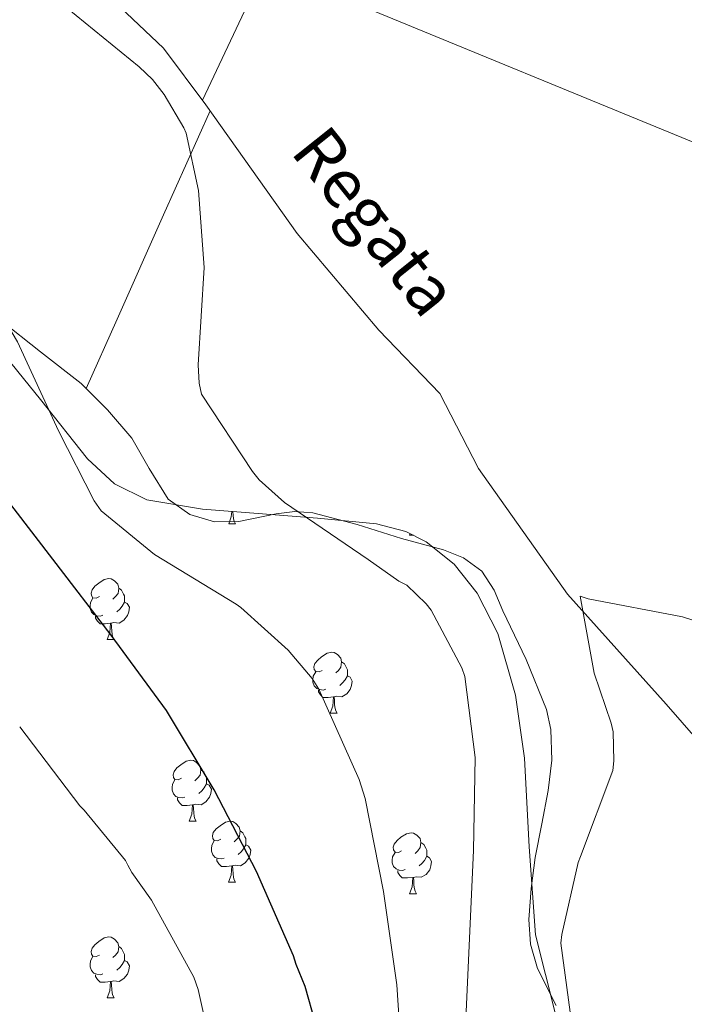
# Model space of a CAD drawing. Units: metres. Extents: x 596102 to 600599, y 4744904 to 4747938.
# Drawn here: x 597373 to 597482, y 4747316 to 4747478 of the extents above; entities that cross this region are included whole.
import ezdxf
from ezdxf.enums import TextEntityAlignment as Align

# ---------------------------------------------------------------- set-up
doc = ezdxf.new("R2010")
doc.units = ezdxf.units.M
doc.header["$MEASUREMENT"] = 0
doc.linetypes.add('TRAZOSX2', pattern=[1.5, 1, -0.5])
for name, color, linetype, lineweight in [('Level 13', 5, 'Continuous', 0), ('Level 32', 19, 'Continuous', 0), ('Level 35', 92, 'TRAZOSX2', 0), ('Level 36', 19, 'Continuous', 40), ('Level 4', 36, 'Continuous', 30), ('Level 43', 142, 'Continuous', 0), ('Level 5', 36, 'Continuous', 0)]:
    doc.layers.add(name, color=color, linetype=linetype, lineweight=lineweight)
doc.styles.add('Arial', font='ARIAL.TTF', dxfattribs={"height": 0.2})

msp = doc.modelspace()

# ---------------------------------------------------------------- linework, layer by layer
at = {"layer": 'Level 13', "color": 5, "linetype": 'Continuous', "lineweight": 0, "ltscale": 0.5}
msp.add_polyline3d([(597319.75, 4747627.26, 474.35), (597313.45, 4747618.04, 473.47), (597296.24, 4747600.56, 472.7), (597284.52, 4747588.02, 472.38), (597273, 4747576.69, 472.19), (597276.59, 4747573.24, 471.94), (597286.38, 4747565.04, 471.1), (597300.01, 4747549.68, 470.08), (597311.53, 4747536.76, 469.38), (597320.55, 4747527.48, 468.86), (597333.55, 4747517.49, 468.16), (597349.1, 4747506.36, 467.26), (597361.7, 4747495.92, 467.01), (597375.02, 4747487.6, 465.98), (597388.2, 4747481.33, 465.28), (597396.33, 4747473.65, 465.15), (597403.3, 4747464.31, 464.26), (597418.31, 4747443.12, 463.63), (597431.75, 4747427.25, 463.05), (597441.8, 4747416.82, 462.93), (597448.13, 4747404.46, 462.16), (597462.79, 4747383.79, 460.88), (597479.05, 4747365.68, 459.98), (597494.47, 4747348.02, 459.15)], dxfattribs=at)
at = {"layer": 'Level 32', "color": 6, "linetype": 'Continuous', "lineweight": 0, "ltscale": 0.5}
msp.add_polyline3d([(600420.28, 4745603.52, 441.04), (600405.54, 4745617.43, 440.29), (600186.1, 4745777.82, 445.89), (600059.9, 4745872.24, 460.39), (599939.38, 4745963.24, 472), (599800.66, 4746065.62, 500.03), (599633.86, 4746188.01, 546.86), (599525.85, 4746267.63, 571.81), (599367.81, 4746383.66, 595.03), (599218.29, 4746490.8, 598.34), (599098.9, 4746578.39, 593.71), (598901.07, 4746720.58, 573.67), (598741.2, 4746835.47, 562.28), (598582.02, 4746948.65, 549.14), (598441.49, 4747021.45, 519.46), (598284.58, 4747101.08, 488.65), (598049.45, 4747222.79, 473.7), (597905.61, 4747281.48, 468.75), (597706.64, 4747365.66, 461.06), (597550.87, 4747430.5, 463.52), (597368.15, 4747505.58, 466.29), (597191.92, 4747580.19, 472.77)], dxfattribs=at)
at = {"layer": 'Level 35', "color": 92, "linetype": 'Continuous', "lineweight": 0, "ltscale": 0.5}
msp.add_polyline3d([(597338.73, 4747460.38, 471.77), (597344.38, 4747454.39, 471.33), (597352.54, 4747444.63, 470.72), (597360.64, 4747434.81, 470.11), (597368.35, 4747425.31, 470), (597376.06, 4747415.8, 469.98), (597383.79, 4747406.06, 469.44), (597388.26, 4747401.95, 469.09), (597393.59, 4747399.29, 468.7), (597402.72, 4747397.75, 468.02), (597411.9, 4747397.05, 467.17), (597421.63, 4747396.28, 465.62), (597431.35, 4747395.38, 464.1), (597436.18, 4747394.12, 463.64), (597439.57, 4747392.4, 463.34), (597444.14, 4747388.73, 462.97), (597447.93, 4747383.93, 462.69), (597451.32, 4747377.3, 462.43), (597454.25, 4747367.17, 462.11), (597455.74, 4747356.79, 461.73), (597456.5, 4747342.22, 460.74), (597457.53, 4747327.74, 460), (597460.84, 4747314.64, 459.92)], dxfattribs=at)
at = {"layer": 'Level 36', "color": 92, "linetype": 'Continuous', "lineweight": 0}
for points in [[(597476.8, 4747629.51, 477.96), (597467.92, 4747609.58, 475.73), (597453.51, 4747575.48, 472.56), (597438.73, 4747541.49, 470.03), (597420.73, 4747503.28, 467.18), (597402.74, 4747465.07, 464.33)], [(597383.59, 4747417.62, 467.78), (597388.69, 4747429.07, 467.23), (597396.32, 4747446.2, 465.35), (597403.97, 4747463.36, 464.23)], [(597460.94, 4747316.11, 461.07), (597457.86, 4747322.16, 461.07), (597456.72, 4747326.16, 461.07), (597456.45, 4747330.22, 461.07), (597456.81, 4747335.35, 461.07), (597457.48, 4747340.46, 461.07), (597458.57, 4747345.98, 461.07), (597459.65, 4747351.47, 461.07), (597460.22, 4747356.47, 461.08), (597460.07, 4747361.5, 461.11), (597459.33, 4747364.78, 461.13), (597456.01, 4747373.04, 461.25), (597452.17, 4747381.04, 461.39), (597450.76, 4747384.44, 461.38), (597448.71, 4747387.57, 461.39), (597445.69, 4747389.74, 461.61), (597442.38, 4747391.06, 462), (597435.46, 4747392.94, 462.99), (597428.19, 4747395.25, 464.21), (597420.87, 4747397.17, 465.36), (597417.9, 4747397.4, 465.65), (597414.87, 4747397, 465.85), (597408.73, 4747395.74, 466.15), (597404.68, 4747395.7, 466.45), (597400.62, 4747396.88, 467.04), (597397.06, 4747399.41, 467.53), (597393.93, 4747404.46, 467.72), (597391.11, 4747409.46, 467.79), (597387.09, 4747414.12, 467.75), (597382.73, 4747418.48, 467.79), (597376.05, 4747423.69, 468.41), (597369.42, 4747428.91, 469.13)], [(597407.04, 4747395.38, 0.01), (597407.47, 4747396.54, 0.01), (597407.53, 4747397.38, 0.01)], [(597407.73, 4747397.36, 0.01), (597407.76, 4747396.79, 0.01), (597407.83, 4747396.18, 0.01), (597407.94, 4747395.78, 0.01), (597408.16, 4747395.38, 0.01)], [(597407.04, 4747395.38, 0.01), (597408.16, 4747395.38, 0.01)], [(597436.81, 4747393.47, 0.01), (597436.91, 4747393.75, 0.01)], [(597436.81, 4747393.47, 0.01), (597437.46, 4747393.47, 0.01)], [(597385.76, 4747383.39, 0.01), (597385.23, 4747383.12, 0.01), (597384.7, 4747383.18, 0.01), (597384.43, 4747383.55, 0.01), (597384.38, 4747383.97, 0.01), (597384.54, 4747384.49, 0.01), (597385.02, 4747385.09, 0.01), (597385.65, 4747385.62, 0.01), (597386.55, 4747386.2, 0.01), (597387.3, 4747386.36, 0.01), (597387.72, 4747386.31, 0.01), (597388.25, 4747385.99, 0.01), (597388.78, 4747385.41, 0.01), (597388.94, 4747384.77, 0.01), (597388.83, 4747383.92, 0.01), (597388.41, 4747383.39, 0.01), (597387.99, 4747382.96, 0.01)], [(597388.94, 4747384.77, 0.01), (597389.42, 4747384.45, 0.01), (597389.73, 4747383.81, 0.01), (597389.89, 4747383.49, 0.01), (597389.89, 4747382.91, 0.01), (597389.89, 4747382.49, 0.01), (597389.52, 4747381.8, 0.01), (597389.1, 4747381.32, 0.01), (597388.62, 4747380.9, 0.01)], [(597386.34, 4747380.31, 0.01), (597385.92, 4747380.15, 0.01), (597385.33, 4747380.21, 0.01), (597384.86, 4747380.42, 0.01), (597384.43, 4747380.84, 0.01), (597384.22, 4747381.43, 0.01), (597384.22, 4747381.85, 0.01), (597384.27, 4747382.43, 0.01), (597384.7, 4747383.12, 0.01)], [(597389.89, 4747382.49, 0.01), (597390.35, 4747382.24, 0.01), (597390.69, 4747381.62, 0.01), (597390.58, 4747380.9, 0.01), (597390.37, 4747380.26, 0.01), (597389.79, 4747379.52, 0.01), (597388.99, 4747379.04, 0.01), (597388.14, 4747379.14, 0.01), (597387.71, 4747379.01, 0.01)], [(597387.6, 4747379.01, 0.01), (597386.71, 4747378.93, 0.01), (597385.87, 4747378.93, 0.01), (597385.44, 4747379.36, 0.01), (597385.12, 4747379.83, 0.01), (597385.12, 4747380.15, 0.01)], [(597387.06, 4747376.33, 0.01), (597387.49, 4747377.49, 0.01), (597387.6, 4747379.01, 0.01), (597387.71, 4747379.01, 0.01), (597387.75, 4747378.43, 0.01), (597387.78, 4747377.74, 0.01), (597387.85, 4747377.13, 0.01), (597387.97, 4747376.73, 0.01), (597388.18, 4747376.33, 0.01)], [(597387.06, 4747376.33, 0.01), (597388.18, 4747376.33, 0.01)], [(597422.45, 4747371.25, 0.01), (597421.92, 4747370.98, 0.01), (597421.39, 4747371.04, 0.01), (597421.12, 4747371.41, 0.01), (597421.07, 4747371.83, 0.01), (597421.23, 4747372.35, 0.01), (597421.71, 4747372.95, 0.01), (597422.34, 4747373.48, 0.01), (597423.24, 4747374.06, 0.01), (597423.99, 4747374.22, 0.01), (597424.41, 4747374.17, 0.01), (597424.94, 4747373.85, 0.01), (597425.47, 4747373.27, 0.01), (597425.63, 4747372.63, 0.01), (597425.52, 4747371.78, 0.01), (597425.1, 4747371.25, 0.01), (597424.68, 4747370.82, 0.01)], [(597425.63, 4747372.63, 0.01), (597426.11, 4747372.31, 0.01), (597426.42, 4747371.67, 0.01), (597426.58, 4747371.35, 0.01), (597426.58, 4747370.77, 0.01), (597426.58, 4747370.35, 0.01), (597426.21, 4747369.66, 0.01), (597425.79, 4747369.18, 0.01), (597425.31, 4747368.76, 0.01)], [(597423.03, 4747368.17, 0.01), (597422.61, 4747368.01, 0.01), (597422.02, 4747368.07, 0.01), (597421.55, 4747368.28, 0.01), (597421.12, 4747368.7, 0.01), (597420.91, 4747369.29, 0.01), (597420.91, 4747369.71, 0.01), (597420.96, 4747370.29, 0.01), (597421.39, 4747370.98, 0.01)], [(597426.58, 4747370.35, 0.01), (597427.04, 4747370.1, 0.01), (597427.38, 4747369.48, 0.01), (597427.27, 4747368.76, 0.01), (597427.06, 4747368.12, 0.01), (597426.48, 4747367.38, 0.01), (597425.68, 4747366.9, 0.01), (597424.83, 4747367, 0.01), (597424.4, 4747366.87, 0.01)], [(597424.29, 4747366.87, 0.01), (597423.4, 4747366.79, 0.01), (597422.56, 4747366.79, 0.01), (597422.13, 4747367.22, 0.01), (597421.81, 4747367.69, 0.01), (597421.81, 4747368.01, 0.01)], [(597423.75, 4747364.19, 0.01), (597424.18, 4747365.35, 0.01), (597424.29, 4747366.87, 0.01), (597424.4, 4747366.87, 0.01), (597424.44, 4747366.29, 0.01), (597424.47, 4747365.6, 0.01), (597424.54, 4747364.99, 0.01), (597424.66, 4747364.59, 0.01), (597424.87, 4747364.19, 0.01)], [(597423.75, 4747364.19, 0.01), (597424.87, 4747364.19, 0.01)], [(597399.26, 4747353.48, 0.01), (597398.73, 4747353.21, 0.01), (597398.2, 4747353.27, 0.01), (597397.93, 4747353.64, 0.01), (597397.88, 4747354.06, 0.01), (597398.04, 4747354.58, 0.01), (597398.52, 4747355.18, 0.01), (597399.15, 4747355.71, 0.01), (597400.05, 4747356.29, 0.01), (597400.8, 4747356.45, 0.01), (597401.22, 4747356.4, 0.01), (597401.75, 4747356.08, 0.01), (597402.28, 4747355.5, 0.01), (597402.44, 4747354.86, 0.01), (597402.33, 4747354.01, 0.01), (597401.91, 4747353.48, 0.01), (597401.49, 4747353.05, 0.01)], [(597402.44, 4747354.86, 0.01), (597402.92, 4747354.54, 0.01), (597403.23, 4747353.9, 0.01), (597403.39, 4747353.58, 0.01), (597403.39, 4747353, 0.01), (597403.39, 4747352.58, 0.01), (597403.02, 4747351.89, 0.01), (597402.6, 4747351.41, 0.01), (597402.12, 4747350.99, 0.01)], [(597399.84, 4747350.4, 0.01), (597399.42, 4747350.24, 0.01), (597398.83, 4747350.3, 0.01), (597398.36, 4747350.51, 0.01), (597397.93, 4747350.93, 0.01), (597397.72, 4747351.52, 0.01), (597397.72, 4747351.94, 0.01), (597397.77, 4747352.52, 0.01), (597398.2, 4747353.21, 0.01)], [(597403.39, 4747352.58, 0.01), (597403.85, 4747352.33, 0.01), (597404.19, 4747351.71, 0.01), (597404.08, 4747350.99, 0.01), (597403.87, 4747350.35, 0.01), (597403.29, 4747349.61, 0.01), (597402.49, 4747349.13, 0.01), (597401.64, 4747349.23, 0.01), (597401.21, 4747349.1, 0.01)], [(597401.1, 4747349.1, 0.01), (597400.21, 4747349.02, 0.01), (597399.37, 4747349.02, 0.01), (597398.94, 4747349.45, 0.01), (597398.62, 4747349.92, 0.01), (597398.62, 4747350.24, 0.01)], [(597400.56, 4747346.42, 0.01), (597400.99, 4747347.58, 0.01), (597401.1, 4747349.1, 0.01), (597401.21, 4747349.1, 0.01), (597401.25, 4747348.52, 0.01), (597401.28, 4747347.83, 0.01), (597401.35, 4747347.22, 0.01), (597401.47, 4747346.82, 0.01), (597401.68, 4747346.42, 0.01)], [(597400.56, 4747346.42, 0.01), (597401.68, 4747346.42, 0.01)], [(597405.73, 4747343.44, 0.01), (597405.2, 4747343.18, 0.01), (597404.67, 4747343.23, 0.01), (597404.41, 4747343.6, 0.01), (597404.35, 4747344.03, 0.01), (597404.51, 4747344.55, 0.01), (597404.99, 4747345.14, 0.01), (597405.63, 4747345.67, 0.01), (597406.53, 4747346.26, 0.01), (597407.27, 4747346.42, 0.01), (597407.7, 4747346.36, 0.01), (597408.23, 4747346.05, 0.01), (597408.76, 4747345.46, 0.01), (597408.92, 4747344.82, 0.01), (597408.81, 4747343.97, 0.01), (597408.38, 4747343.44, 0.01), (597407.96, 4747343.02, 0.01)], [(597408.92, 4747344.82, 0.01), (597409.39, 4747344.51, 0.01), (597409.71, 4747343.87, 0.01), (597409.87, 4747343.55, 0.01), (597409.87, 4747342.97, 0.01), (597409.87, 4747342.54, 0.01), (597409.5, 4747341.85, 0.01), (597409.08, 4747341.37, 0.01), (597408.6, 4747340.95, 0.01)], [(597406.32, 4747340.36, 0.01), (597405.89, 4747340.2, 0.01), (597405.31, 4747340.26, 0.01), (597404.83, 4747340.47, 0.01), (597404.41, 4747340.9, 0.01), (597404.19, 4747341.48, 0.01), (597404.19, 4747341.9, 0.01), (597404.25, 4747342.49, 0.01), (597404.67, 4747343.18, 0.01)], [(597435.51, 4747341.54, 0.01), (597434.98, 4747341.27, 0.01), (597434.45, 4747341.33, 0.01), (597434.18, 4747341.7, 0.01), (597434.13, 4747342.12, 0.01), (597434.29, 4747342.64, 0.01), (597434.77, 4747343.24, 0.01), (597435.4, 4747343.77, 0.01), (597436.3, 4747344.35, 0.01), (597437.05, 4747344.51, 0.01), (597437.47, 4747344.46, 0.01), (597438, 4747344.14, 0.01), (597438.53, 4747343.56, 0.01), (597438.69, 4747342.92, 0.01), (597438.58, 4747342.07, 0.01), (597438.16, 4747341.54, 0.01), (597437.74, 4747341.11, 0.01)], [(597438.69, 4747342.92, 0.01), (597439.17, 4747342.6, 0.01), (597439.48, 4747341.96, 0.01), (597439.64, 4747341.64, 0.01), (597439.64, 4747341.06, 0.01), (597439.64, 4747340.64, 0.01), (597439.27, 4747339.95, 0.01), (597438.85, 4747339.47, 0.01), (597438.37, 4747339.05, 0.01)], [(597409.87, 4747342.54, 0.01), (597410.32, 4747342.29, 0.01), (597410.67, 4747341.68, 0.01), (597410.56, 4747340.95, 0.01), (597410.35, 4747340.31, 0.01), (597409.76, 4747339.57, 0.01), (597408.97, 4747339.09, 0.01), (597408.12, 4747339.2, 0.01), (597407.69, 4747339.07, 0.01)], [(597407.58, 4747339.07, 0.01), (597406.69, 4747338.98, 0.01), (597405.84, 4747338.98, 0.01), (597405.42, 4747339.41, 0.01), (597405.1, 4747339.89, 0.01), (597405.1, 4747340.2, 0.01)], [(597436.09, 4747338.46, 0.01), (597435.67, 4747338.3, 0.01), (597435.08, 4747338.36, 0.01), (597434.61, 4747338.57, 0.01), (597434.18, 4747338.99, 0.01), (597433.97, 4747339.58, 0.01), (597433.97, 4747340, 0.01), (597434.02, 4747340.58, 0.01), (597434.45, 4747341.27, 0.01)], [(597439.64, 4747340.64, 0.01), (597440.1, 4747340.39, 0.01), (597440.44, 4747339.77, 0.01), (597440.33, 4747339.05, 0.01), (597440.12, 4747338.41, 0.01), (597439.54, 4747337.67, 0.01), (597438.74, 4747337.19, 0.01), (597437.89, 4747337.29, 0.01), (597437.46, 4747337.16, 0.01)], [(597407.03, 4747336.38, 0.01), (597407.47, 4747337.54, 0.01), (597407.58, 4747339.07, 0.01), (597407.69, 4747339.07, 0.01), (597407.72, 4747338.48, 0.01), (597407.76, 4747337.8, 0.01), (597407.83, 4747337.18, 0.01), (597407.94, 4747336.78, 0.01), (597408.16, 4747336.38, 0.01)], [(597437.35, 4747337.16, 0.01), (597436.46, 4747337.08, 0.01), (597435.62, 4747337.08, 0.01), (597435.19, 4747337.51, 0.01), (597434.87, 4747337.98, 0.01), (597434.87, 4747338.3, 0.01)], [(597436.81, 4747334.48, 0.01), (597437.24, 4747335.64, 0.01), (597437.35, 4747337.16, 0.01), (597437.46, 4747337.16, 0.01), (597437.5, 4747336.58, 0.01), (597437.53, 4747335.89, 0.01), (597437.6, 4747335.28, 0.01), (597437.72, 4747334.88, 0.01), (597437.93, 4747334.48, 0.01)], [(597407.03, 4747336.38, 0.01), (597408.16, 4747336.38, 0.01)], [(597436.81, 4747334.48, 0.01), (597437.93, 4747334.48, 0.01)], [(597385.76, 4747324.4, 0.01), (597385.23, 4747324.13, 0.01), (597384.7, 4747324.19, 0.01), (597384.43, 4747324.56, 0.01), (597384.38, 4747324.98, 0.01), (597384.54, 4747325.5, 0.01), (597385.02, 4747326.1, 0.01), (597385.65, 4747326.63, 0.01), (597386.55, 4747327.21, 0.01), (597387.3, 4747327.37, 0.01), (597387.72, 4747327.32, 0.01), (597388.25, 4747327, 0.01), (597388.78, 4747326.42, 0.01), (597388.94, 4747325.78, 0.01), (597388.83, 4747324.93, 0.01), (597388.41, 4747324.4, 0.01), (597387.99, 4747323.97, 0.01)], [(597388.94, 4747325.78, 0.01), (597389.42, 4747325.46, 0.01), (597389.73, 4747324.82, 0.01), (597389.89, 4747324.5, 0.01), (597389.89, 4747323.92, 0.01), (597389.89, 4747323.5, 0.01), (597389.52, 4747322.81, 0.01), (597389.1, 4747322.33, 0.01), (597388.62, 4747321.91, 0.01)], [(597386.34, 4747321.32, 0.01), (597385.92, 4747321.16, 0.01), (597385.33, 4747321.22, 0.01), (597384.86, 4747321.43, 0.01), (597384.43, 4747321.85, 0.01), (597384.22, 4747322.44, 0.01), (597384.22, 4747322.86, 0.01), (597384.27, 4747323.44, 0.01), (597384.7, 4747324.13, 0.01)], [(597389.89, 4747323.5, 0.01), (597390.35, 4747323.25, 0.01), (597390.69, 4747322.63, 0.01), (597390.58, 4747321.91, 0.01), (597390.37, 4747321.27, 0.01), (597389.79, 4747320.53, 0.01), (597388.99, 4747320.05, 0.01), (597388.14, 4747320.15, 0.01), (597387.71, 4747320.02, 0.01)], [(597387.6, 4747320.02, 0.01), (597386.71, 4747319.94, 0.01), (597385.87, 4747319.94, 0.01), (597385.44, 4747320.37, 0.01), (597385.12, 4747320.84, 0.01), (597385.12, 4747321.16, 0.01)], [(597387.06, 4747317.34, 0.01), (597387.49, 4747318.5, 0.01), (597387.6, 4747320.02, 0.01), (597387.71, 4747320.02, 0.01), (597387.75, 4747319.44, 0.01), (597387.78, 4747318.75, 0.01), (597387.85, 4747318.14, 0.01), (597387.97, 4747317.74, 0.01), (597388.18, 4747317.34, 0.01)], [(597387.06, 4747317.34, 0.01), (597388.18, 4747317.34, 0.01)]]:
    msp.add_polyline3d(points, dxfattribs=at)
at = {"layer": 'Level 4', "color": 36, "linetype": 'Continuous', "lineweight": 30}
msp.add_polyline3d([(597423.02, 4747307.13, 475.01), (597419.64, 4747319.19, 475.01), (597418.12, 4747322.82, 475.01), (597417.72, 4747324.26, 475.01), (597411.63, 4747338.12, 475.01), (597404.64, 4747351.58, 475.01), (597396.8, 4747364.66, 475.01), (597387.71, 4747377.05, 475.01), (597378.08, 4747389.53, 475.01), (597368.21, 4747402.31, 475.01), (597359.36, 4747415.1, 475.01), (597354.88, 4747422.22, 475.01), (597354.38, 4747423.29, 475.01), (597353.89, 4747424.01, 475.01), (597353.25, 4747424.52, 475.01), (597346.22, 4747438.02, 475.01), (597338.29, 4747451.66, 475.01), (597336.42, 4747454.28, 475.01), (597330, 4747461.24, 475.01), (597329.34, 4747461.78, 475.01), (597319.09, 4747467.53, 475.01), (597304.96, 4747473.27, 475.01), (597298.03, 4747476.06, 475.01), (597284.14, 4747483.85, 475.01)], dxfattribs=at)
at = {"layer": 'Level 5', "color": 36, "linetype": 'Continuous', "lineweight": 0}
for points in [[(597435.7, 4747304.38, 470.01), (597434.71, 4747319.51, 470.01), (597432.5, 4747334.87, 470.01), (597429.53, 4747350.17, 470.01), (597428.5, 4747353.3, 470.01), (597421.88, 4747368.15, 470.01), (597420.79, 4747369.88, 470.01), (597416.83, 4747374.58, 470.01), (597409.05, 4747381.59, 470.01), (597408.25, 4747382.14, 470.01), (597394.84, 4747390.33, 470.01), (597386.04, 4747397.5, 470.01), (597384.92, 4747399.13, 470.01), (597379.04, 4747410.65, 470.01), (597372.25, 4747425.34, 470.01), (597364.48, 4747438.39, 470.01), (597361.66, 4747441.78, 470.01), (597352.09, 4747454.42, 470.01), (597347.61, 4747458.97, 470.01), (597336.44, 4747470.49, 470.01), (597335.32, 4747471.38, 470.01), (597322.36, 4747480.79, 470.01)], [(597446.04, 4747312.7, 465.01), (597447.35, 4747341.62, 465.01), (597447.61, 4747356.92, 465.01), (597445.91, 4747370.26, 465.01), (597445.4, 4747371.64, 465.01), (597440.38, 4747381.14, 465.01), (597439.55, 4747382.2, 465.01), (597436.35, 4747385.27, 465.01), (597435.07, 4747385.94, 465.01), (597429.98, 4747389.5, 465.01), (597416.25, 4747398.87, 465.01), (597412.06, 4747402.62, 465.01), (597410.94, 4747403.96, 465.01), (597402.59, 4747416.7, 465.01), (597402.2, 4747418.49, 465.01), (597402.04, 4747421.53, 465.01), (597403, 4747437.53, 465.01), (597402.08, 4747450.2, 465.01), (597400.03, 4747459.64, 465.01), (597399.64, 4747460.54, 465.01), (597396.44, 4747466.01, 465.01), (597394.49, 4747468.5, 465.01), (597392.32, 4747470.58, 465.01), (597380.44, 4747480.25, 465.01)], [(597465.24, 4747300.41, 460.01), (597461.72, 4747326.36, 460.01), (597461.85, 4747327.77, 460.01), (597464.54, 4747339.61, 460.01), (597464.92, 4747340.63, 460.01), (597470.26, 4747354.77, 460.01), (597470.42, 4747356.37, 460.01), (597470.3, 4747361.11, 460.01), (597470.01, 4747362.55, 460.01), (597467.19, 4747370.77, 460.01), (597464.89, 4747383.45, 460.01), (597466.2, 4747383.03, 460.01), (597481.75, 4747380.05, 460.01), (597486.2, 4747378.61, 460.01)], [(597372.64, 4747361.94, 480.01), (597382.52, 4747348.97, 480.01), (597383.26, 4747348.26, 480.01), (597390.03, 4747339.96, 480.01), (597390.43, 4747339.18, 480.01), (597391.07, 4747337.98, 480.01), (597394.33, 4747333.43, 480.01), (597401.28, 4747320.73, 480.01), (597402.01, 4747318.7, 480.01), (597404.91, 4747305.66, 480.01)]]:
    msp.add_polyline3d(points, dxfattribs=at)

# ---------------------------------------------------------------- texts
at = {"layer": 'Level 43', "color": 142, "linetype": 'Continuous', "lineweight": 0, "style": 'Arial'}
msp.add_text('Regata', height=8, rotation=-51.47, dxfattribs=at).set_placement((597415.07, 4747455.02, 464.23), align=Align.BOTTOM_LEFT)

doc.saveas('drawing.dxf')
